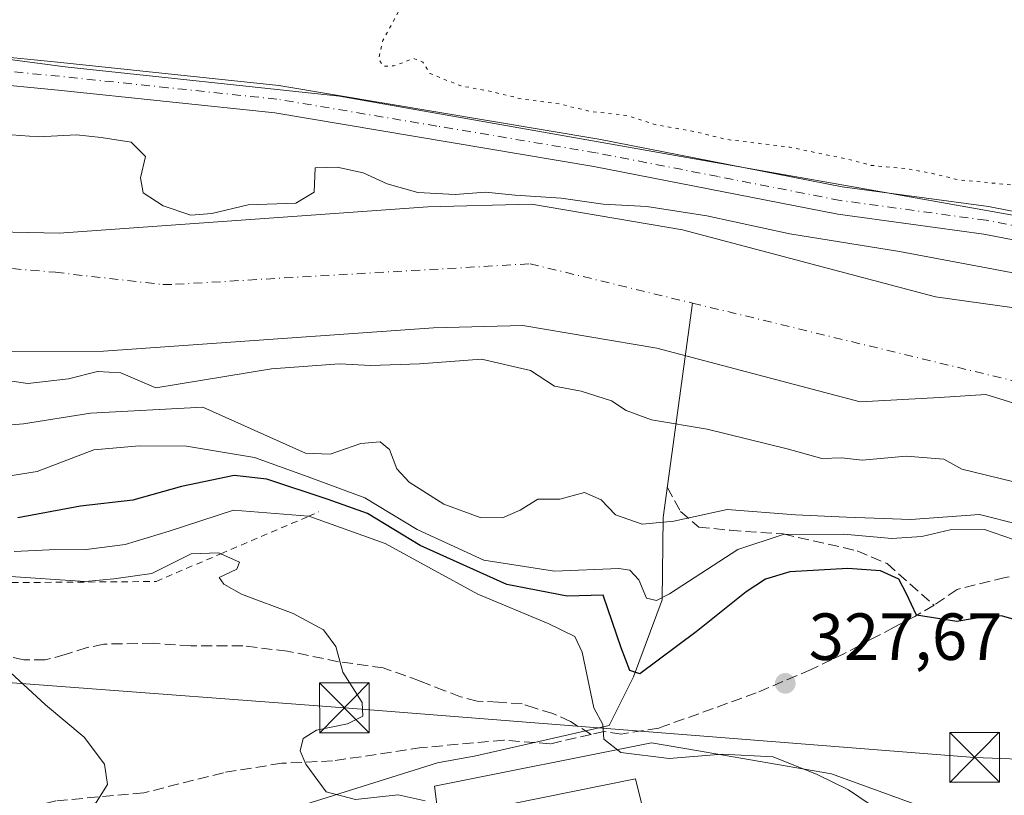
# Model space of a CAD drawing. Units: metres. Extents: x 584016 to 587486, y 4691925 to 4694280.
# Drawn here: x 584622 to 584770, y 4693760 to 4693876 of the extents above; entities that cross this region are included whole.
import ezdxf

# ---------------------------------------------------------------- set-up
doc = ezdxf.new("R2010")
doc.units = ezdxf.units.M
doc.header["$MEASUREMENT"] = 0
for name, pattern in [('DGN Style 2', [1.6480167562047852, 0.988810053722871, -0.6592067024819142]), ('DGN Style 3', [2.307223458686699, 1.648016756204785, -0.6592067024819142]), ('DGN Style 4', [2.6384748266838614, 1.318413404963828, -0.6592067024819142, 0.001648016756204785, -0.6592067024819142]), ('DGN Style 5', [1.1536117293433497, 0.4944050268614355, -0.6592067024819142])]:
    doc.linetypes.add(name, pattern=pattern)
for name, color, linetype, lineweight in [('Corriente natural Cxs', 4, 'Continuous', 13), ('Corriente natural eje', 4, 'DGN Style 4', 0), ('Corriente natural lineal', 142, 'Continuous', 13), ('Cultivos herbáceos CxS', 92, 'Continuous', 0), ('Curva de nivel maestra', 30, 'Continuous', 30), ('Curva de nivel normal', 30, 'Continuous', 0), ('Curva de nivel normal depresión', 30, 'DGN Style 5', 0), ('Edificación Cxs', 1, 'Continuous', 13), ('Escarpado lineal', 30, 'DGN Style 2', 0), ('Instalación sanitaria CxS', 9, 'Continuous', 0), ('Matorral CxS', 135, 'Continuous', 0), ('Núcleo urbano CxS', 7, 'Continuous', 0), ('Pista no pavimentada Cxs', 111, 'Continuous', 0), ('Pista no pavimentada eje', 91, 'DGN Style 4', 0), ('Punto de cota en terreno', 7, 'Continuous', 0), ('Rótulo de punto de cota en terreno', 7, 'Continuous', 0), ('Senda', 7, 'DGN Style 3', 0), ('Suelo desnudo CxS', 253, 'Continuous', 0), ('Tendido', 6, 'Continuous', 0), ('Torre de tendido puntual', 7, 'Continuous', 0)]:
    doc.layers.add(name, color=color, linetype=linetype, lineweight=lineweight)
doc.styles.add('Style-Arial', font='txt')

# ---------------------------------------------------------------- blocks, each defined once
blk = doc.blocks.new('*U21')
at = {"layer": 'Cultivos herbáceos CxS', "color": 92, "linetype": 'Continuous', "lineweight": 0}
blk.add_polyline3d([(584847.4451000001, 4694010.0089, 309.5936999999976), (584846.5900999998, 4693981.8091, 309.5194999999949), (584846.5897000004, 4693948.481899999, 309.5592000000034), (584849.1529000001, 4693907.4641, 309.8228999999992), (584851.7159000002, 4693858.755100001, 310.4760999999999), (584853.0853000004, 4693838.668500001, 311.7293999999966), (584840.5103000002, 4693838.668600001, 311.0093999999954), (584830.1312999995, 4693838.668600001, 310.9842999999965), (584817.9243000001, 4693838.6687, 311.1992999999929), (584769.5185000002, 4693847.3683, 311.0614999999962), (584752.2723000003, 4693850.4146, 311.0602000000072), (584730.6522000004, 4693854.2335, 311.1535000000004), (584669.7858999996, 4693864.9847, 311.254700000005), (584628.5000999998, 4693869.361099999, 311.664300000004), (584608.3651000002, 4693872.040300001, 311.2706000000035)], dxfattribs=at)
blk = doc.blocks.new('*U24')
at = {"layer": 'Suelo desnudo CxS', "color": 253, "linetype": 'Continuous', "lineweight": 0}
for points in [[(584855.6201, 4693803.9301, 307.8641000000061), (584834.4435999999, 4693804.637599999, 308.1652999999933), (584825.5658999998, 4693808.6032, 307.0464000000065), (584815.1941999998, 4693810.719900001, 306.867499999993), (584807.5741999998, 4693812.6249, 307.2048999999971), (584797.6257999997, 4693813.894900001, 306.8120999999956), (584789.7730999999, 4693814.429300001, 306.795499999993), (584783.4441000001, 4693814.953199999, 306.8125), (584774.7658000002, 4693817.7049, 306.8607000000048), (584767.1458000002, 4693820.033199999, 306.9407999999967), (584760.1606999999, 4693819.6099, 307.4980000000069), (584748.2055000003, 4693818.915899999, 307.623900000006), (584717.6001000004, 4693827.040100001, 307.8169999999955), (584697.4401000004, 4693830.4301, 307.3782000000065), (584683.9801000003, 4693830.100099999, 307.5552000000025), (584634.2829, 4693826.5452, 307.5896999999969), (584610.8908000002, 4693826.479599999, 308.3013999999966)], [(584604.3479000004, 4693844.8455, 308.2419999999984), (584627.6101000002, 4693844.340100001, 308.383600000001), (584683.1101000002, 4693848.300100001, 309.0586999999941), (584698.7401000002, 4693848.690099999, 310.1490999999951), (584721.4501, 4693844.860099999, 309.8074000000051), (584759.5701000001, 4693834.7501, 308.4974999999977), (584773.5500999996, 4693832.780099999, 308.633600000001), (584787.2100999998, 4693826.6601, 307.6361000000034), (584790.1101000002, 4693826.040100001, 307.6793999999936), (584830.2701000003, 4693823.0001, 308.4643000000069), (584854.9702000003, 4693822.1801, 308.5761000000057)]]:
    blk.add_polyline3d(points, dxfattribs=at)
blk = doc.blocks.new('5PATER')
at = {"layer": 'Matorral CxS', "linetype": 'Continuous', "lineweight": 0}
h = blk.add_hatch(color=51, dxfattribs=at)
edge = h.paths.add_edge_path()
edge.add_ellipse((0, 0), major_axis=(-0.1095731443231308, -0.1110710700762829), ratio=0.9994222409660322, start_angle=0, end_angle=360)
blk = doc.blocks.new('5TTEND')
at = {"layer": 'Instalación sanitaria CxS', "color": 7, "linetype": 'Continuous', "lineweight": 0}
for p, q in [((-0.375, 0.3754), (0.375, -0.3746)), ((0.3720000000000001, 0.3784000000000001), (-0.3720000000000001, -0.3776))]:
    blk.add_line(p, q, dxfattribs=at)
at = {"layer": 'Instalación sanitaria CxS', "color": 7, "linetype": 'Continuous', "lineweight": 0, "flags": 128}
blk.add_lwpolyline([(-0.375, -0.3746), (0.375, -0.3746), (0.375, 0.3754), (-0.375, 0.3754), (-0.3720000000000001, -0.3776)], dxfattribs=at)

msp = doc.modelspace()

# ---------------------------------------------------------------- linework, layer by layer
at = {"layer": 'Corriente natural Cxs', "color": 4, "linetype": 'Continuous', "lineweight": 13}
for points in [[(584604.3479000004, 4693844.8455, 308.2419999999984), (584627.6101000002, 4693844.340100001, 308.383600000001), (584683.1101000002, 4693848.300100001, 309.0586999999941), (584698.7401000002, 4693848.690099999, 310.1490999999951), (584721.4501, 4693844.860099999, 309.8074000000051), (584759.5701000001, 4693834.7501, 308.4974999999977), (584773.5500999996, 4693832.780099999, 308.633600000001), (584787.2100999998, 4693826.6601, 307.6361000000034), (584790.1101000002, 4693826.040100001, 307.6793999999936), (584830.2701000003, 4693823.0001, 308.4643000000069), (584854.9702000003, 4693822.1801, 308.5761000000057)], [(584604.3479000004, 4693844.8455, 308.2419999999984), (584627.6101000002, 4693844.340100001, 308.383600000001), (584683.1101000002, 4693848.300100001, 309.0586999999941), (584698.7401000002, 4693848.690099999, 310.1490999999951), (584721.4501, 4693844.860099999, 309.8074000000051), (584759.5701000001, 4693834.7501, 308.4974999999977), (584773.5500999996, 4693832.780099999, 308.633600000001), (584787.2100999998, 4693826.6601, 307.6361000000034), (584790.1101000002, 4693826.040100001, 307.6793999999936), (584830.2701000003, 4693823.0001, 308.4643000000069), (584854.9702000003, 4693822.1801, 308.5761000000057), (584865.0431000004, 4693823.232600001, 310.5099000000046)], [(584855.6201, 4693803.9301, 307.8641000000061), (584834.4435999999, 4693804.637599999, 308.1652999999933), (584825.5658999998, 4693808.6032, 307.0464000000065), (584815.1941999998, 4693810.719900001, 306.867499999993), (584807.5741999998, 4693812.6249, 307.2048999999971), (584797.6257999997, 4693813.894900001, 306.8120999999956), (584789.7730999999, 4693814.429300001, 306.795499999993), (584783.4441000001, 4693814.953199999, 306.8125), (584774.7658000002, 4693817.7049, 306.8607000000048), (584767.1458000002, 4693820.033199999, 306.9407999999967), (584760.1606999999, 4693819.6099, 307.4980000000069), (584748.2055000003, 4693818.915899999, 307.623900000006), (584717.6001000004, 4693827.040100001, 307.8169999999955), (584697.4401000004, 4693830.4301, 307.3782000000065), (584683.9801000003, 4693830.100099999, 307.5552000000025), (584634.2829, 4693826.5452, 307.5896999999969), (584610.8908000002, 4693826.479599999, 308.3013999999966)], [(584866.0093, 4693805.018800001, 308.9312999999966), (584855.6201, 4693803.9301, 307.8641000000061), (584834.4435999999, 4693804.637599999, 308.1652999999933), (584825.5658999998, 4693808.6032, 307.0464000000065), (584815.1941999998, 4693810.719900001, 306.867499999993), (584807.5741999998, 4693812.6249, 307.2048999999971), (584797.6257999997, 4693813.894900001, 306.8120999999956), (584789.7730999999, 4693814.429300001, 306.795499999993), (584783.4441000001, 4693814.953199999, 306.8125), (584774.7658000002, 4693817.7049, 306.8607000000048), (584767.1458000002, 4693820.033199999, 306.9407999999967), (584760.1606999999, 4693819.6099, 307.4980000000069), (584748.2055000003, 4693818.915899999, 307.623900000006), (584717.6001000004, 4693827.040100001, 307.8169999999955), (584697.4401000004, 4693830.4301, 307.3782000000065), (584683.9801000003, 4693830.100099999, 307.5552000000025), (584634.2829, 4693826.5452, 307.5896999999969), (584610.8908000002, 4693826.479599999, 308.3013999999966)]]:
    msp.add_polyline3d(points, dxfattribs=at)
at = {"layer": 'Corriente natural eje', "color": 4, "linetype": 'DGN Style 4', "lineweight": 0, "extrusion": (-0.008464063739991666, -0.06341872958669928, 0.997951113212774), "elevation": -302319.570288529, "flags": 128}
msp.add_lwpolyline([(-41364.13200096937, 4720261.511205595), (-41309.75121141667, 4720255.766120875), (-41297.64664201823, 4720252.977429713), (-41256.2410144629, 4720256.695717776)], dxfattribs=at)
at = {"layer": 'Corriente natural eje', "color": 4, "linetype": 'DGN Style 4', "lineweight": 0}
msp.add_polyline3d([(584609.6654000003, 4693839.9299, 307.5106999999989), (584627.0220999997, 4693838.4483, 307.5359000000026), (584643.2220999999, 4693836.5889, 307.3456000000006), (584645.1001000004, 4693836.640100001, 307.2479000000022), (584698.5201000003, 4693839.7301, 306.999100000001), (584722.9656999996, 4693833.8069, 307.1690999999992)], dxfattribs=at)
at = {"layer": 'Corriente natural lineal', "color": 142, "linetype": 'Continuous', "lineweight": 13}
msp.add_polyline3d([(584506.7401000002, 4693694.700099999, 355.6638999999996), (584519.5601000004, 4693698.5001, 355.3778000000021), (584528.9401000004, 4693702.3101, 353.2611000000034), (584545.8101000004, 4693712.6501, 350.6195000000007), (584550.4801000003, 4693714.450099999, 350.0350000000035), (584578.3000999996, 4693717.600099999, 347.0559999999969), (584588.1501000002, 4693720.350099999, 346.0013000000035), (584589.7200999996, 4693721.540100001, 345.578800000003), (584592.2001, 4693725.8101, 344.9973000000027), (584596.4301000005, 4693736.620100001, 343.9127000000008), (584599.8101000004, 4693740.220100001, 343.2526999999973), (584610.8000999996, 4693747.7401, 341.3255999999965), (584616.4200999998, 4693750.290100001, 340.7915000000066), (584632.7801000001, 4693754.300100001, 339.9729999999981), (584650.1101000002, 4693754.350099999, 338.2642999999953), (584655.0000999998, 4693755.290100001, 337.7986999999994), (584684.5900999998, 4693764.600099999, 332.5939999999973), (584690.3201000001, 4693765.630100001, 331.9719000000041), (584710.4434000002, 4693770.226299999, 329.7097000000067), (584714.0946000004, 4693777.5288, 326.2356), (584718.3809000002, 4693789.1176, 319.7391000000061), (584718.5395999998, 4693801.5001, 314.008799999996), (584722.9656999996, 4693833.8069, 307.1690999999992)], dxfattribs=at)
at = {"layer": 'Cultivos herbáceos CxS', "color": 92, "linetype": 'Continuous', "lineweight": 0}
msp.add_polyline3d([(584608.3651000002, 4693872.040300001, 311.2706000000035), (584628.5000999998, 4693869.361099999, 311.664300000004), (584669.7858999996, 4693864.9847, 311.254700000005), (584730.6522000004, 4693854.2335, 311.1535000000004), (584752.2723000003, 4693850.4146, 311.0602000000072), (584769.5185000002, 4693847.3683, 311.0614999999962), (584817.9243000001, 4693838.6687, 311.1992999999929), (584830.1312999995, 4693838.668600001, 310.9842999999965), (584840.5103000002, 4693838.668600001, 311.0093999999954), (584853.0853000004, 4693838.668500001, 311.7293999999966)], dxfattribs=at)
at = {"layer": 'Curva de nivel maestra', "color": 30, "linetype": 'Continuous', "lineweight": 30, "elevation": 325, "flags": 128}
msp.add_lwpolyline([(584771.7699999996, 4693786.0601), (584769.5099999999, 4693786.7301), (584767.1699999999, 4693786.620100001), (584762.7999999998, 4693785.880100001), (584756.7000000002, 4693786.800100001), (584755.2199999997, 4693790.030099999), (584754.0300000003, 4693792.2601), (584751.2999999998, 4693793.470100001), (584746.3399999999, 4693793.8201), (584737.6200000001, 4693793.350099999), (584733.9600000001, 4693792.2301), (584731.0300000003, 4693790.3201), (584723.5, 4693784.300100001), (584715.0499999998, 4693778.0001), (584713.5499999998, 4693778.460100001), (584712.2199999997, 4693781.880100001), (584709.5, 4693789.8301), (584704.0800000001, 4693789.6601), (584695.0300000003, 4693791.4101), (584681.9600000001, 4693797.290100001), (584674.0300000003, 4693802.110099999), (584668.0999999996, 4693804.220100001), (584658.8499999996, 4693807.280099999), (584653.9600000001, 4693807.8301), (584646.0099999999, 4693806.1801), (584638.6900000004, 4693804.110099999), (584630.8200000003, 4693803.2301), (584621.3600000005, 4693801.460100001)], dxfattribs=at)
at = {"layer": 'Curva de nivel normal', "color": 30, "linetype": 'Continuous', "lineweight": 0, "flags": 128}
for points, elevation in [([(584614.9400000004, 4693859.520099999), (584624.4800000004, 4693858.8201), (584630.1799999997, 4693859.140100001), (584633.9199999999, 4693858.7301), (584638.4600000001, 4693858.050100001), (584640.5700000003, 4693855.880100001), (584639.8300000001, 4693852.6801), (584640.25, 4693850.390100001), (584643.25, 4693848.450099999), (584647.4100000003, 4693847.050100001), (584650.5999999996, 4693847.280099999), (584656.0700000003, 4693848.620100001), (584663.2199999997, 4693848.840100001), (584666.0099999999, 4693850.5101), (584666.1399999997, 4693854.1801), (584669.4600000001, 4693854.290100001), (584673.3799999999, 4693853.4001), (584677, 4693851.7601), (584681.6200000001, 4693850.440099999), (584687.2199999997, 4693850.140100001), (584691.7999999998, 4693850.530099999), (584696.2400000002, 4693850.040100001), (584703.1699999999, 4693849.600099999), (584709.5300000003, 4693848.720100001), (584716.1100000005, 4693848.350099999), (584725.1299999999, 4693846.950099999), (584737.6500000004, 4693844.2301), (584754.1500000004, 4693841.5601), (584776.8300000001, 4693837.3201)], 310), ([(584771.1799999997, 4693806.9301), (584763.5199999996, 4693808.780099999), (584760.8300000001, 4693810.3201), (584755.1699999999, 4693810.770099999), (584748.5, 4693810.1801), (584745.4100000003, 4693810.4901), (584742.4299999997, 4693810.390100001), (584737.2100000001, 4693811.880100001), (584725.1799999997, 4693814.8201), (584716.7999999998, 4693816.2401), (584713, 4693817.630100001), (584710.79, 4693819.0801), (584706.2199999997, 4693820.540100001), (584702.1900000004, 4693821.3101), (584698.5700000003, 4693823.6501), (584691.1799999997, 4693825.350099999), (584681.8700000001, 4693824.6801), (584674.5099999999, 4693824.4001), (584669.8200000003, 4693824.6801), (584659.5700000003, 4693823.9301), (584642.1500000004, 4693821.040100001), (584636.8600000005, 4693823.3101), (584633.3899999997, 4693823.5101), (584629, 4693822.390100001), (584622.8499999996, 4693821.720100001), (584617.9900000002, 4693822.4001)], 310), ([(584615, 4693815.040100001), (584622.2400000002, 4693815.620100001), (584632.3300000001, 4693817.2401), (584649.25, 4693818.140100001), (584664.6699999999, 4693811.220100001), (584668.4100000003, 4693811.0801), (584673, 4693812.690099999), (584675.9199999999, 4693812.920100001), (584677.3399999999, 4693811.7501), (584678.4199999999, 4693808.860099999), (584680.3200000003, 4693806.8301), (584685.5, 4693803.550100001), (584690.9800000004, 4693801.540100001), (584694.3700000001, 4693801.460100001), (584697.04, 4693802.620100001), (584699.6600000003, 4693804.2601), (584702.9900000002, 4693804.300100001), (584706.7199999997, 4693805.300100001), (584709.2300000004, 4693804.200099999), (584711.3600000005, 4693801.9001), (584715.3799999999, 4693800.520099999), (584720.1699999999, 4693800.970100001), (584728.1699999999, 4693802.7401), (584738.5, 4693801.9101), (584746.1699999999, 4693801.5801), (584755.8300000001, 4693801.200099999), (584766.1799999997, 4693801.970100001), (584772.1799999997, 4693800.460100001)], 315), ([(584771.3099999996, 4693798.200099999), (584766.9400000004, 4693799.7401), (584761.7800000003, 4693799.6601), (584757.5, 4693798.6501), (584752.9800000004, 4693798.340100001), (584745.7400000002, 4693799.030099999), (584736.6399999997, 4693798.970100001), (584729.8200000003, 4693796.700099999), (584719.5099999999, 4693790.040100001), (584717.5599999996, 4693789.020099999), (584716.0599999996, 4693789.370100001), (584714.8899999997, 4693792.1501), (584713.5199999996, 4693793.5801), (584711.8700000001, 4693793.860099999), (584702.2000000002, 4693793.4301), (584691.5599999996, 4693795.120100001), (584681.5099999999, 4693799.7401), (584673.5999999996, 4693804.4901), (584665.0999999996, 4693807.6601), (584656.9900000002, 4693810.540100001), (584646.7699999996, 4693812.2601), (584639.6399999997, 4693812.300100001), (584632.8099999996, 4693811.700099999), (584624.2800000003, 4693808.460100001), (584617.2999999998, 4693807.370100001)], 320), ([(584620.8399999999, 4693796.4001), (584626.0999999996, 4693796.6601), (584631.6600000003, 4693796.710100001), (584637.5199999996, 4693797.4801), (584644.1699999999, 4693799.440099999), (584653.8300000001, 4693802.610099999), (584665.1475000001, 4693801.7051), (584665.2100000001, 4693801.700099999), (584676.6900000004, 4693797.610099999), (584690.6600000003, 4693789.970100001), (584701.2300000004, 4693785.5601), (584705.2599999999, 4693783.610099999), (584706.3499999996, 4693781.2401), (584708.0899999999, 4693772.880100001), (584709.4900000002, 4693770.350099999), (584709.6299999999, 4693768.130100001), (584712.1600000003, 4693766.130100001), (584719.4299999997, 4693765.2401), (584727.4500000002, 4693765.9101), (584735.0999999996, 4693765.5001), (584741.7300000004, 4693762.8201), (584746.4800000004, 4693760.520099999), (584752.7000000002, 4693756.290100001)], 330), ([(584682.7199999997, 4693758.870100001), (584678.6600000003, 4693759.770099999), (584672.2000000002, 4693759.0601), (584667.8099999996, 4693760.210100001), (584664.7400000002, 4693764.4001), (584663.8799999999, 4693766.4001), (584664.3200000003, 4693768.2601), (584666.3300000001, 4693769.4901), (584671.0300000003, 4693770.450099999), (584673.3099999996, 4693771.600099999), (584673.2400000002, 4693773.6601), (584670.3300000001, 4693778.210100001), (584669.2699999996, 4693782.100099999), (584667.3899999997, 4693784.600099999), (584662.8200000003, 4693787.0601), (584655.0300000003, 4693789.9801), (584652.4100000003, 4693791.460100001), (584651.7000000002, 4693792.4901), (584654.3499999996, 4693793.7501), (584654.7599999999, 4693794.780099999), (584651.9474, 4693796.061000001), (584651.6200000001, 4693796.210100001), (584647.4699999997, 4693796.030099999), (584641.5300000003, 4693793.090100001), (584635.8200000003, 4693792.270099999), (584631.5, 4693791.9101), (584619.5, 4693792.6801)], 335), ([(584620.2699999996, 4693778.1601), (584625.54, 4693773.3101), (584631.3799999999, 4693768.440099999), (584634.4299999997, 4693764.4001), (584634.8799999999, 4693761.300100001), (584633.1600000003, 4693758.590100001), (584628.7800000003, 4693756.4901), (584621.8300000001, 4693754.210100001), (584615.6600000003, 4693751.050100001)], 340)]:
    msp.add_lwpolyline(points, dxfattribs=dict(at, elevation=elevation))
at = {"layer": 'Curva de nivel normal depresión', "color": 30, "linetype": 'DGN Style 5', "lineweight": 0, "elevation": 310, "flags": 128}
msp.add_lwpolyline([(584730.0199999996, 4693909.9901), (584735.3200000003, 4693910.640100001), (584740.1699999999, 4693910.940099999), (584746.6399999997, 4693910.390100001), (584750.4000000004, 4693909.380100001), (584753.75, 4693908.9001), (584757.9400000004, 4693908.6801), (584761.5, 4693907.530099999), (584766.0800000001, 4693907.5801), (584774.4000000004, 4693907.0101), (584779.5, 4693905.710100001), (584783.5, 4693906.5601), (584787.1699999999, 4693906.530099999), (584793.9299999997, 4693903.620100001), (584799.5700000003, 4693899.120100001), (584803.2199999997, 4693894.780099999), (584804.4900000002, 4693890.920100001), (584804.5700000003, 4693885.340100001), (584805.9400000004, 4693882.9901), (584809.0700000003, 4693882.1601), (584812.3399999999, 4693881.420100001), (584818.9699999997, 4693881.3101), (584827.7000000002, 4693880.610099999), (584837.1699999999, 4693880.620100001), (584844.6399999997, 4693879.620100001), (584848.0599999996, 4693877.600099999), (584849.4000000004, 4693868.8201), (584849.4800000004, 4693848.9901), (584849.04, 4693845.2401), (584847.29, 4693842.6801), (584841.4400000004, 4693841.9101), (584831.4800000004, 4693842.220100001), (584827.8499999996, 4693842.7601), (584825.1600000003, 4693842.920100001), (584820.0999999996, 4693843.710100001), (584812.4500000002, 4693844.670100001), (584808.3399999999, 4693846.8101), (584806.9699999997, 4693848.4901), (584805.5, 4693848.970100001), (584802.8300000001, 4693848.610099999), (584803.0099999999, 4693849.940099999), (584801.3899999997, 4693850.1601), (584799.1200000001, 4693851.5701), (584798, 4693853.220100001), (584797.4000000004, 4693856.130100001), (584796.5, 4693858.200099999), (584795.4600000001, 4693859.110099999), (584794.4400000004, 4693859.370100001), (584794.4400000004, 4693860.550100001), (584795.0800000001, 4693861.860099999), (584793.8700000001, 4693860.420100001), (584793.1699999999, 4693858.300100001), (584791.5300000003, 4693855.340100001), (584789.4699999997, 4693851.1501), (584785.2999999998, 4693849.8201), (584776.9100000003, 4693850.450099999), (584771.3499999996, 4693851.5701), (584763, 4693852.380100001), (584759.1500000004, 4693853.3201), (584755.1200000001, 4693854.050100001), (584749.8700000001, 4693854.550100001), (584746.2100000001, 4693855.520099999), (584741.8399999999, 4693856.4001), (584737.6200000001, 4693857.290100001), (584728.1699999999, 4693858.440099999), (584722.9400000004, 4693859.700099999), (584717.5800000001, 4693860.640100001), (584713.0599999996, 4693862.0601), (584707.6500000004, 4693862.6501), (584702.9900000002, 4693863.780099999), (584697.2100000001, 4693864.5601), (584692.6500000004, 4693865.670100001), (584688.0700000003, 4693866.520099999), (584685.4400000004, 4693867.5601), (584683.4199999999, 4693868.390100001), (584682.3600000005, 4693870.110099999), (584680.9800000004, 4693870.640100001), (584677.9900000002, 4693869.520099999), (584676.4400000004, 4693869.460100001), (584675.6900000004, 4693870.5801), (584676.3499999996, 4693873.360099999), (584678.7400000002, 4693877.800100001), (584680.9600000001, 4693880.390100001), (584681.8300000001, 4693883.360099999), (584684.5700000003, 4693889.280099999), (584685.5, 4693892.280099999), (584687.4199999999, 4693894.1801), (584690.1699999999, 4693897.5001), (584694.6699999999, 4693901.860099999), (584697.1900000004, 4693904.640100001), (584700.7999999998, 4693907.540100001), (584702.0300000003, 4693909.170100001), (584701.0300000003, 4693909.860099999), (584697.8399999999, 4693908.0601), (584693.2100000001, 4693904.0601), (584686.5800000001, 4693899.390100001), (584683.1699999999, 4693897.9801), (584679.8300000001, 4693896.520099999), (584676.8300000001, 4693896.640100001), (584671.8300000001, 4693896.2301), (584667.7400000002, 4693897.620100001), (584665.5899999999, 4693898.770099999), (584665.5800000001, 4693900.450099999), (584663.2800000003, 4693900.0801), (584658.8200000003, 4693900.940099999), (584652.79, 4693904.0101), (584649.8899999997, 4693905.110099999), (584647.7199999997, 4693906.280099999), (584646.4900000002, 4693907.280099999), (584646.4000000004, 4693908.4101), (584647.6100000005, 4693909.590100001), (584648.8300000001, 4693910.610099999), (584647.5, 4693911.890100001), (584645.7000000002, 4693911.590100001), (584644.6399999997, 4693912.030099999), (584643.3700000001, 4693913.920100001), (584641.7100000001, 4693914.600099999), (584640.5999999996, 4693915.4901), (584639.2599999999, 4693916.1501), (584638.3200000003, 4693917.040100001), (584637.2400000002, 4693917.100099999), (584635.25, 4693916.970100001), (584633.4400000004, 4693919.120100001), (584630.8300000001, 4693917.800100001), (584626.3600000005, 4693917.7401), (584625.1600000003, 4693918.350099999), (584625.3200000003, 4693919.0101), (584627.9600000001, 4693921.9901), (584630.8300000001, 4693923.120100001), (584631.5499999998, 4693925.940099999), (584634.2100000001, 4693929.2601), (584640.0099999999, 4693937.610099999), (584644.9800000004, 4693943.720100001), (584646.4900000002, 4693946.390100001), (584648.5599999996, 4693949.390100001), (584653.0099999999, 4693956.390100001), (584659.0199999996, 4693963.630100001), (584662.1299999999, 4693965.520099999), (584664.0099999999, 4693965.7301), (584667.5, 4693964.690099999), (584673.5499999998, 4693959.610099999), (584679.2599999999, 4693955.140100001), (584688.7599999999, 4693945.6501), (584692.3200000003, 4693942.210100001), (584695.2000000002, 4693938.4301), (584698.3399999999, 4693935.2401), (584700.7699999996, 4693932.3301), (584702.2699999996, 4693931.1601), (584703.1799999997, 4693930.0701), (584705.1200000001, 4693928.340100001), (584709.3200000003, 4693923.210100001), (584711.4199999999, 4693918.9801), (584712.8899999997, 4693917.450099999), (584715.6799999997, 4693916.5801), (584718.0899999999, 4693915.3101), (584719.5300000003, 4693914.090100001), (584721.9000000004, 4693913.120100001), (584724.1399999997, 4693911.700099999), (584730.0199999996, 4693909.9901)], dxfattribs=at)
at = {"layer": 'Edificación Cxs', "color": 1, "linetype": 'Continuous', "lineweight": 13, "elevation": 341.1735000000044, "flags": 128}
msp.add_lwpolyline([(584714.5301000001, 4693756.0701), (584696.9101, 4693752.6601), (584695.5201000003, 4693758.340100001), (584714.3901000004, 4693762.1501), (584715.8501000004, 4693756.3201)], close=True, dxfattribs=at)
at = {"layer": 'Edificación Cxs', "color": 1, "linetype": 'Continuous', "lineweight": 13}
msp.add_polyline3d([(584695.5201000003, 4693758.340100001, 337.3833000000013), (584714.3901000004, 4693762.1501, 335.5760000000009), (584715.8501000004, 4693756.3201, 340.9311000000016), (584714.5301000001, 4693756.0701, 341.1735000000044)], dxfattribs=at)
at = {"layer": 'Escarpado lineal', "color": 30, "linetype": 'DGN Style 2', "lineweight": 0}
msp.add_polyline3d([(584617.1900000004, 4693791.688899999, 336.1569000000018), (584642.1900000004, 4693791.888900001, 334.5390000000043), (584651.9474, 4693796.061000001, 333.6024999999936), (584665.1475000001, 4693801.7051, 327.8184999999939), (584666.7000000002, 4693802.368899999, 326.4640000000072)], dxfattribs=at)
at = {"layer": 'Matorral CxS', "color": 135, "linetype": 'Continuous', "lineweight": 0}
for points in [[(584608.3651000002, 4693872.040300001, 311.2706000000035), (584628.5000999998, 4693869.361099999, 311.664300000004), (584669.7858999996, 4693864.9847, 311.254700000005), (584730.6522000004, 4693854.2335, 311.1535000000004), (584752.2723000003, 4693850.4146, 311.0602000000072), (584769.5185000002, 4693847.3683, 311.0614999999962), (584817.9243000001, 4693838.6687, 311.1992999999929), (584830.1312999995, 4693838.668600001, 310.9842999999965), (584840.5103000002, 4693838.668600001, 311.0093999999954), (584853.0853000004, 4693838.668500001, 311.7293999999966)], [(584608.3651000002, 4693872.040300001, 311.2706000000035), (584628.5000999998, 4693869.361099999, 311.664300000004), (584669.7858999996, 4693864.9847, 311.254700000005), (584730.6522000004, 4693854.2335, 311.1535000000004), (584752.2723000003, 4693850.4146, 311.0602000000072), (584769.5185000002, 4693847.3683, 311.0614999999962), (584817.9243000001, 4693838.6687, 311.1992999999929), (584830.1312999995, 4693838.668600001, 310.9842999999965), (584840.5103000002, 4693838.668600001, 311.0093999999954), (584853.0853000004, 4693838.668500001, 311.7293999999966)], [(584854.9702000003, 4693822.1801, 308.5761000000057), (584830.2701000003, 4693823.0001, 308.4643000000069), (584790.1101000002, 4693826.040100001, 307.6793999999936), (584787.2100999998, 4693826.6601, 307.6361000000034), (584773.5500999996, 4693832.780099999, 308.633600000001), (584759.5701000001, 4693834.7501, 308.4974999999977), (584721.4501, 4693844.860099999, 309.8074000000051), (584698.7401000002, 4693848.690099999, 310.1490999999951), (584683.1101000002, 4693848.300100001, 309.0586999999941), (584627.6101000002, 4693844.340100001, 308.383600000001), (584604.3479000004, 4693844.8455, 308.2419999999984)], [(584604.3479000004, 4693844.8455, 308.2419999999984), (584627.6101000002, 4693844.340100001, 308.383600000001), (584683.1101000002, 4693848.300100001, 309.0586999999941), (584698.7401000002, 4693848.690099999, 310.1490999999951), (584721.4501, 4693844.860099999, 309.8074000000051), (584759.5701000001, 4693834.7501, 308.4974999999977), (584773.5500999996, 4693832.780099999, 308.633600000001), (584787.2100999998, 4693826.6601, 307.6361000000034), (584790.1101000002, 4693826.040100001, 307.6793999999936), (584830.2701000003, 4693823.0001, 308.4643000000069), (584854.9702000003, 4693822.1801, 308.5761000000057), (584865.0431000004, 4693823.232600001, 310.5099000000046), (584866.4620000003, 4693823.380899999, 311.0277999999962)], [(584610.8908000002, 4693826.479599999, 308.3013999999966), (584634.2829, 4693826.5452, 307.5896999999969), (584683.9801000003, 4693830.100099999, 307.5552000000025), (584697.4401000004, 4693830.4301, 307.3782000000065), (584717.6001000004, 4693827.040100001, 307.8169999999955), (584748.2055000003, 4693818.915899999, 307.623900000006), (584760.1606999999, 4693819.6099, 307.4980000000069), (584767.1458000002, 4693820.033199999, 306.9407999999967), (584774.7658000002, 4693817.7049, 306.8607000000048), (584783.4441000001, 4693814.953199999, 306.8125), (584789.7730999999, 4693814.429300001, 306.795499999993), (584797.6257999997, 4693813.894900001, 306.8120999999956), (584807.5741999998, 4693812.6249, 307.2048999999971), (584815.1941999998, 4693810.719900001, 306.867499999993), (584825.5658999998, 4693808.6032, 307.0464000000065), (584834.4435999999, 4693804.637599999, 308.1652999999933), (584855.6201, 4693803.9301, 307.8641000000061)], [(584610.8908000002, 4693826.479599999, 308.3013999999966), (584634.2829, 4693826.5452, 307.5896999999969), (584683.9801000003, 4693830.100099999, 307.5552000000025), (584697.4401000004, 4693830.4301, 307.3782000000065), (584717.6001000004, 4693827.040100001, 307.8169999999955), (584748.2055000003, 4693818.915899999, 307.623900000006), (584760.1606999999, 4693819.6099, 307.4980000000069), (584767.1458000002, 4693820.033199999, 306.9407999999967), (584774.7658000002, 4693817.7049, 306.8607000000048), (584783.4441000001, 4693814.953199999, 306.8125), (584789.7730999999, 4693814.429300001, 306.795499999993), (584797.6257999997, 4693813.894900001, 306.8120999999956), (584807.5741999998, 4693812.6249, 307.2048999999971), (584815.1941999998, 4693810.719900001, 306.867499999993), (584825.5658999998, 4693808.6032, 307.0464000000065), (584834.4435999999, 4693804.637599999, 308.1652999999933), (584855.6201, 4693803.9301, 307.8641000000061), (584866.0093, 4693805.018800001, 308.9312999999966), (584867.6661, 4693805.192399999, 309.2376999999979)], [(584844.4111000003, 4693721.1951, 325.9021000000066), (584841.5565999999, 4693742.842700001, 327.883600000001), (584828.9404999996, 4693760.1315, 322.851800000004), (584808.3828999996, 4693769.945499999, 324.4232999999949), (584802.5418999996, 4693769.9453, 327.741200000004), (584796.7010000005, 4693769.9453, 328.4266999999964), (584792.4945, 4693769.9453, 328.4832000000025), (584784.1715000002, 4693761.175899999, 328.4900999999954), (584775.0415000003, 4693757.038899999, 328.9946999999956), (584763.0604999998, 4693755.9287, 329.678700000004), (584743.8995000003, 4693762.937100001, 329.750199999995), (584723.5921, 4693766.439300001, 329.7409000000043), (584716.8004999999, 4693767.6107, 329.5274000000064), (584684.0942000002, 4693761.064900001, 333.4801000000007), (584684.6574999997, 4693756.758500001, 335.0529999999999), (584690.6350999996, 4693711.0691, 336.905700000003), (584677.5526999999, 4693710.135700001, 337.0997000000062), (584669.6061000006, 4693734.899499999, 336.8595999999961), (584659.3295999998, 4693732.564900001, 338.082899999994), (584653.8224999999, 4693751.565500001, 338.145399999994), (584653.7748999996, 4693751.729900001, 338.1370000000024), (584648.5705000004, 4693751.6043, 338.5440999999992), (584634.0938999997, 4693751.254699999, 339.3095999999932), (584619.1435000002, 4693747.5153, 339.9075000000012)], [(584763.0604999998, 4693755.9287, 329.678700000004), (584743.8995000003, 4693762.937100001, 329.750199999995), (584723.5921, 4693766.439300001, 329.7409000000043), (584716.8004999999, 4693767.6107, 329.5274000000064), (584684.0942000002, 4693761.064900001, 333.4801000000007), (584684.6574999997, 4693756.758500001, 335.0529999999999)]]:
    msp.add_polyline3d(points, dxfattribs=at)
at = {"layer": 'Núcleo urbano CxS', "color": 7, "linetype": 'Continuous', "lineweight": 0}
for points in [[(584844.4111000003, 4693721.1951, 325.9021000000066), (584841.5565999999, 4693742.842700001, 327.883600000001), (584828.9404999996, 4693760.1315, 322.851800000004), (584808.3828999996, 4693769.945499999, 324.4232999999949), (584802.5418999996, 4693769.9453, 327.741200000004), (584796.7010000005, 4693769.9453, 328.4266999999964), (584792.4945, 4693769.9453, 328.4832000000025), (584784.1715000002, 4693761.175899999, 328.4900999999954), (584775.0415000003, 4693757.038899999, 328.9946999999956), (584763.0604999998, 4693755.9287, 329.678700000004), (584743.8995000003, 4693762.937100001, 329.750199999995), (584723.5921, 4693766.439300001, 329.7409000000043), (584716.8004999999, 4693767.6107, 329.5274000000064), (584684.0942000002, 4693761.064900001, 333.4801000000007), (584684.6574999997, 4693756.758500001, 335.0529999999999), (584690.6350999996, 4693711.0691, 336.905700000003), (584677.5526999999, 4693710.135700001, 337.0997000000062), (584669.6061000006, 4693734.899499999, 336.8595999999961), (584659.3295999998, 4693732.564900001, 338.082899999994), (584653.8224999999, 4693751.565500001, 338.145399999994), (584653.7748999996, 4693751.729900001, 338.1370000000024), (584648.5705000004, 4693751.6043, 338.5440999999992), (584634.0938999997, 4693751.254699999, 339.3095999999932), (584619.1435000002, 4693747.5153, 339.9075000000012)], [(584684.6574999997, 4693756.758500001, 335.0529999999999), (584684.0942000002, 4693761.064900001, 333.4801000000007), (584716.8004999999, 4693767.6107, 329.5274000000064), (584723.5921, 4693766.439300001, 329.7409000000043), (584743.8995000003, 4693762.937100001, 329.750199999995), (584763.0604999998, 4693755.9287, 329.678700000004)]]:
    msp.add_polyline3d(points, dxfattribs=at)
at = {"layer": 'Pista no pavimentada Cxs', "color": 111, "linetype": 'Continuous', "lineweight": 0}
for points in [[(584616.6901000004, 4693871.120100001, 311.781799999997), (584627.8400999998, 4693870.040100001, 311.9146999999939), (584660.6601, 4693866.590100001, 311.8435999999929), (584708.8400999998, 4693858.4901, 311.6484999999957), (584745.5301000001, 4693851.3301, 311.7069000000047), (584767.5500999996, 4693848.340100001, 311.6184000000067), (584784.4301000005, 4693845.040100001, 311.7492000000057), (584807.9401000004, 4693841.5601, 311.5803000000014), (584823.3400999998, 4693839.390100001, 311.2844999999944), (584832.0000999998, 4693838.470100001, 311.5054999999993), (584839.7600999996, 4693838.5801, 311.4763999999996), (584846.1201, 4693839.3301, 311.4284999999945)], [(584616.6901000004, 4693871.120100001, 311.781799999997), (584627.8400999998, 4693870.040100001, 311.9146999999939), (584660.6601, 4693866.590100001, 311.8435999999929), (584708.8400999998, 4693858.4901, 311.6484999999957), (584745.5301000001, 4693851.3301, 311.7069000000047), (584767.5500999996, 4693848.340100001, 311.6184000000067), (584784.4301000005, 4693845.040100001, 311.7492000000057), (584807.9401000004, 4693841.5601, 311.5803000000014), (584823.3400999998, 4693839.390100001, 311.2844999999944), (584832.0000999998, 4693838.470100001, 311.5054999999993), (584839.7600999996, 4693838.5801, 311.4763999999996), (584846.1201, 4693839.3301, 311.4284999999945), (584852.6801000005, 4693840.960100001, 311.8261000000057), (584858.9907000001, 4693842.0591, 312.7412999999942)], [(584846.8701, 4693835.210100001, 312.1438999999955), (584840.0401, 4693834.4001, 312.1560000000027), (584831.8101000004, 4693834.280099999, 312.0647999999928), (584822.8300999999, 4693835.2401, 311.7308000000049), (584807.3400999998, 4693837.420100001, 313.0777999999991), (584783.7200999996, 4693840.920100001, 313.3613999999943), (584766.8601000002, 4693844.210100001, 313.0044999999955), (584744.8501000004, 4693847.200099999, 311.957699999999), (584708.1001000004, 4693854.380100001, 312.3248000000021), (584660.0900999998, 4693862.440099999, 311.9875999999931), (584627.4200999998, 4693865.880100001, 314.0293999999994), (584615.9901000002, 4693866.9901, 312.1928000000044)], [(584868.5500999996, 4693839.0551, 313.5570000000007), (584866.0000999998, 4693838.9801, 313.4272000000055), (584862.2701000003, 4693838.380100001, 313.122199999998), (584853.5401, 4693836.860099999, 312.4792000000016), (584846.8701, 4693835.210100001, 312.1438999999955), (584840.0401, 4693834.4001, 312.1560000000027), (584831.8101000004, 4693834.280099999, 312.0647999999928), (584822.8300999999, 4693835.2401, 311.7308000000049), (584807.3400999998, 4693837.420100001, 313.0777999999991), (584783.7200999996, 4693840.920100001, 313.3613999999943), (584766.8601000002, 4693844.210100001, 313.0044999999955), (584744.8501000004, 4693847.200099999, 311.957699999999), (584708.1001000004, 4693854.380100001, 312.3248000000021), (584660.0900999998, 4693862.440099999, 311.9875999999931), (584627.4200999998, 4693865.880100001, 314.0293999999994), (584615.9901000002, 4693866.9901, 312.1928000000044)]]:
    msp.add_polyline3d(points, dxfattribs=at)
at = {"layer": 'Pista no pavimentada eje', "color": 91, "linetype": 'DGN Style 4', "lineweight": 0}
msp.add_polyline3d([(584860.7767000003, 4693840.245100001, 312.9422999999952), (584853.1101000002, 4693838.9101, 312.2188000000024), (584849.8300999999, 4693838.095100001, 312.0432000000001), (584846.4951, 4693837.270099999, 311.9787000000069), (584843.0800999999, 4693836.8651, 311.9229999999953), (584839.9001000002, 4693836.4901, 311.8953000000038), (584831.9051000001, 4693836.3751, 311.8748000000051), (584827.4151, 4693836.8551, 311.7544000000053), (584823.0850999998, 4693837.315099999, 311.7333000000072), (584807.6401000004, 4693839.4901, 312.3295000000071), (584784.0751, 4693842.9801, 312.1777000000002), (584775.6451000003, 4693844.6251, 312.4085000000051), (584767.2050999999, 4693846.2751, 312.3102000000072), (584745.1901000004, 4693849.265100001, 311.8190999999933), (584726.8151000004, 4693852.8551, 312.4006999999983), (584708.4700999996, 4693856.4351, 312.0090000000055), (584684.4650999998, 4693860.465100001, 312.5310999999929), (584660.3750999998, 4693864.515100001, 311.9183000000049), (584643.9650999998, 4693866.2401, 312.0547999999981), (584627.6300999997, 4693867.960100001, 312.0889000000025), (584616.3400999998, 4693869.0551, 312.0001000000047)], dxfattribs=at)
at = {"layer": 'Senda', "color": 7, "linetype": 'DGN Style 3', "lineweight": 0}
for points in [[(584719.1601, 4693806.100099999, 315.3506000000052), (584721.1501000002, 4693802.4101, 315.389599999995), (584723.9101, 4693800.090100001, 317.2752999999939), (584728.6601, 4693799.600099999, 318.8654999999999), (584736.6401000004, 4693799.040100001, 321.5351999999984), (584747.7600999996, 4693796.5101, 323.6729999999953), (584752.2600999996, 4693794.590100001, 324.3171000000002), (584759.3501000004, 4693788.300100001, 324.8145999999979)], [(584846.3438999997, 4693768.6733, 317.2445000000007), (584842.8513000002, 4693769.308300001, 317.6950999999972), (584839.3589000005, 4693770.366699999, 318.1288000000059), (584830.1513, 4693774.176700001, 318.084400000007), (584823.8013000004, 4693776.293299999, 318.1705999999977), (584821.1555000005, 4693777.4575, 318.2115000000049), (584818.1920999996, 4693780.1033, 318.3772999999928), (584815.5462999997, 4693782.537500001, 318.3413), (584810.8894999997, 4693786.241699999, 318.4689999999973), (584807.0795, 4693788.7817, 318.8267000000051), (584802.5286999998, 4693791.745100001, 318.4495000000024), (584797.0253, 4693793.3325, 318.9928999999975), (584791.5220999997, 4693793.967499999, 320.3004999999976), (584786.0186999999, 4693794.2851, 320.7161999999953), (584780.0921, 4693794.2851, 320.9937000000064), (584775.2237, 4693793.3325, 321.840400000001), (584770.0378999999, 4693792.485900001, 322.9668999999994), (584762.8410999998, 4693790.686699999, 324.4244999999937), (584759.3501000004, 4693788.300100001, 324.8145999999979)], [(584759.3501000004, 4693788.300100001, 324.8145999999979), (584756.4395000003, 4693786.635299999, 325.5420000000013), (584753.3164999997, 4693784.993899999, 326.3028999999952), (584750.1914999997, 4693783.346100001, 326.7155000000057), (584745.7456999999, 4693781.008099999, 327.5415999999968), (584743.9603000004, 4693780.152100001, 327.8736000000063), (584740.8287000004, 4693778.645500001, 328.1184999999969), (584732.5800999999, 4693775.110099999, 328.6772999999957), (584718.6633000001, 4693770.092499999, 329.9094999999944), (584717.8800999997, 4693769.8101, 330.0491999999941), (584712.2500999998, 4693768.920100001, 330.1791999999987), (584709.6700999998, 4693769.300100001, 330.2596999999951), (584707.7194999997, 4693768.853900001, 330.3850999999996), (584701.5401, 4693767.440099999, 330.9247000000032), (584694.5701000001, 4693768.0001, 331.7553999999946), (584682.1801000005, 4693766.870100001, 332.9440000000032), (584668.7301000003, 4693764.860099999, 335.1129999999976), (584661.1001000004, 4693764.520099999, 336.2648999999947), (584652.3201000001, 4693763.100099999, 337.5240999999951), (584640.3501000004, 4693760.0701, 339.0825000000041), (584627.0800999999, 4693758.860099999, 341.0527000000002), (584622.2500999998, 4693757.600099999, 341.1184999999969), (584608.7500999998, 4693752.030099999, 341.7862000000023)], [(584707.7194999997, 4693768.853900001, 330.3850999999996), (584704.5796999997, 4693770.816500001, 330.7698999999994), (584701.9338999996, 4693772.007099999, 331.1315999999933), (584699.2880999995, 4693772.800899999, 331.3399999999965), (584697.3037, 4693773.462300001, 331.5280000000057), (584693.7319, 4693773.7269, 331.8188999999985), (584690.5569000002, 4693773.859300001, 332.0773000000045), (584688.0433, 4693774.5207, 332.3904999999941), (584685.6621000003, 4693775.446699999, 332.7465999999986), (584681.9578999998, 4693776.901900001, 333.2856000000029), (584676.4017000003, 4693778.886299999, 334.1340000000055), (584669.6546999998, 4693779.8123, 335.5320000000065), (584661.9817000004, 4693781.399900001, 336.4330999999947), (584655.2348999997, 4693782.193700001, 337.0611999999965), (584647.4297000002, 4693782.193700001, 337.4535000000033), (584641.7411000002, 4693782.590500001, 337.7246000000014), (584634.3327000003, 4693782.458100001, 337.9676999999938), (584631.8192999996, 4693781.929099999, 338.0721000000049), (584628.5119000003, 4693780.8707, 338.3151000000071), (584625.4693, 4693780.076900001, 338.7739000000001), (584622.2943000002, 4693780.076900001, 339.3338999999978), (584619.2515000004, 4693780.738299999, 340.0124000000069)]]:
    msp.add_polyline3d(points, dxfattribs=at)
at = {"layer": 'Suelo desnudo CxS', "color": 253, "linetype": 'Continuous', "lineweight": 0}
for points in [[(584604.3479000004, 4693844.8455, 308.2419999999984), (584627.6101000002, 4693844.340100001, 308.383600000001), (584683.1101000002, 4693848.300100001, 309.0586999999941), (584698.7401000002, 4693848.690099999, 310.1490999999951), (584721.4501, 4693844.860099999, 309.8074000000051), (584759.5701000001, 4693834.7501, 308.4974999999977), (584773.5500999996, 4693832.780099999, 308.633600000001), (584787.2100999998, 4693826.6601, 307.6361000000034), (584790.1101000002, 4693826.040100001, 307.6793999999936), (584830.2701000003, 4693823.0001, 308.4643000000069), (584854.9702000003, 4693822.1801, 308.5761000000057), (584865.0431000004, 4693823.232600001, 310.5099000000046), (584866.4620000003, 4693823.380899999, 311.0277999999962)], [(584610.8908000002, 4693826.479599999, 308.3013999999966), (584634.2829, 4693826.5452, 307.5896999999969), (584683.9801000003, 4693830.100099999, 307.5552000000025), (584697.4401000004, 4693830.4301, 307.3782000000065), (584717.6001000004, 4693827.040100001, 307.8169999999955), (584748.2055000003, 4693818.915899999, 307.623900000006), (584760.1606999999, 4693819.6099, 307.4980000000069), (584767.1458000002, 4693820.033199999, 306.9407999999967), (584774.7658000002, 4693817.7049, 306.8607000000048), (584783.4441000001, 4693814.953199999, 306.8125), (584789.7730999999, 4693814.429300001, 306.795499999993), (584797.6257999997, 4693813.894900001, 306.8120999999956), (584807.5741999998, 4693812.6249, 307.2048999999971), (584815.1941999998, 4693810.719900001, 306.867499999993), (584825.5658999998, 4693808.6032, 307.0464000000065), (584834.4435999999, 4693804.637599999, 308.1652999999933), (584855.6201, 4693803.9301, 307.8641000000061), (584866.0093, 4693805.018800001, 308.9312999999966), (584867.6661, 4693805.192399999, 309.2376999999979)]]:
    msp.add_polyline3d(points, dxfattribs=at)
at = {"layer": 'Tendido', "color": 6, "linetype": 'Continuous', "lineweight": 0}
msp.add_polyline3d([(584290.8940000003, 4694034.9845, 374.7878999999957), (584341.4600000001, 4693986.99, 366.5200000000041), (584438.3700000001, 4693883.560000001, 356.4608000000007), (584534.5099999999, 4693783.09, 350.2422999999981), (584670.5500999996, 4693772.868899999, 336.6214000000036), (584765.4556, 4693765.406199999, 329.9043999999994), (584789.3300999999, 4693764.4801, 329.7746999999945)], dxfattribs=at)

# ---------------------------------------------------------------- block references
at = {"layer": 'Cultivos herbáceos CxS', "color": 92, "linetype": 'Continuous', "lineweight": 0}
msp.add_blockref('*U21', (0, 0), dxfattribs=at)
at = {"layer": 'Punto de cota en terreno', "color": 7, "linetype": 'Continuous', "lineweight": 0, "xscale": 10, "yscale": 10, "zscale": 10}
msp.add_blockref('5PATER', (584736.9400000004, 4693776.550000001, 327.6699999999983), dxfattribs=at)
at = {"layer": 'Suelo desnudo CxS', "color": 253, "linetype": 'Continuous', "lineweight": 0}
msp.add_blockref('*U24', (0, 0), dxfattribs=at)
at = {"layer": 'Torre de tendido puntual', "color": 7, "linetype": 'Continuous', "lineweight": 0, "xscale": 10, "yscale": 10, "zscale": 10}
for p in [(584670.5500999996, 4693772.868899999, 336.6214000000036), (584765.4556, 4693765.406199999, 329.9043999999994)]:
    msp.add_blockref('5TTEND', p, dxfattribs=at)

# ---------------------------------------------------------------- texts
at = {"layer": 'Rótulo de punto de cota en terreno', "color": 7, "linetype": 'Continuous', "lineweight": 0, "style": 'Style-Arial'}
msp.add_text('327,67', height=7.000000000000002, dxfattribs=at).set_placement((584740.4677999998, 4693780.0778))

doc.saveas('drawing.dxf')
